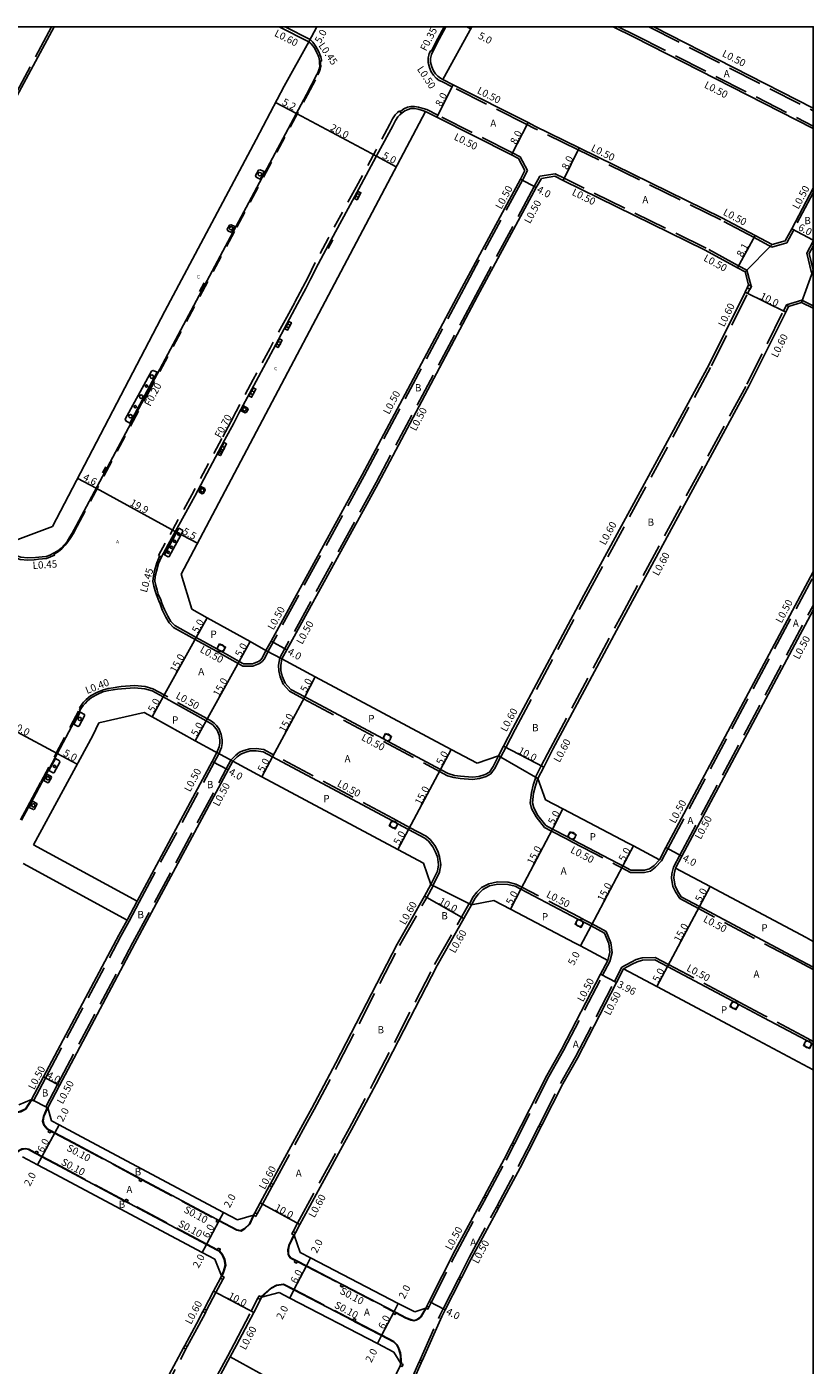
# Model space of a CAD drawing. Units: metres. Extents: x -12000 to -11200, y -114601 to -114000.
# Drawn here: x -11373 to -11200, y -114295 to -114000 of the extents above; entities that cross this region are included whole.
import ezdxf

# ---------------------------------------------------------------- set-up
doc = ezdxf.new("R2010")
doc.units = ezdxf.units.M
doc.header["$LTSCALE"] = 2.5
doc.linetypes.add('22320', pattern=[2.5, 1.5, -1])
doc.linetypes.add('22330', pattern=[4, 3, -1])
doc.layers.get('0').update_dxf_attribs({"color": 150})
for name, color, linetype in [('2101000', 7, 'Continuous'), ('2102000', 4, 'Continuous'), ('2213000', 3, 'Continuous'), ('2232000', 120, '22320'), ('2233000', 120, '22330'), ('2233300', 150, '22330'), ('2235000', 4, 'Continuous'), ('2236000', 3, 'Continuous'), ('2236100', 7, 'Continuous'), ('2238000', 3, 'Continuous'), ('2239000', 3, 'Continuous'), ('6165200', 100, 'Continuous'), ('9107000', 4, 'Continuous'), ('9201100', 215, 'Continuous'), ('9201500', 222, 'Continuous'), ('9202100', 82, 'Continuous'), ('9202200', 82, 'Continuous'), ('9203500', 155, 'Continuous'), ('999', 7, 'Continuous')]:
    doc.layers.add(name, color=color, linetype=linetype)
doc.styles.add('Dm_Anotation', font='txt.shx', dxfattribs={"bigfont": 'pscdm.shx'})

# ---------------------------------------------------------------- blocks, each defined once
blk = doc.blocks.new('223900')
blk.add_lwpolyline([(-0.22, -0.37), (-0.44, -0.3), (-0.47, -0.27), (-0.48, -0.24), (-0.44, 0.01), (-0.48, 0.23), (-0.47, 0.27), (-0.45, 0.29), (-0.21, 0.38), (-0.04, 0.53), (0, 0.54), (0.03, 0.53), (0.22, 0.37), (0.44, 0.3), (0.47, 0.27), (0.48, 0.24), (0.44, -0.01), (0.48, -0.23), (0.47, -0.27), (0.45, -0.29), (0.21, -0.38), (0.04, -0.53), (0, -0.54), (-0.03, -0.53)], close=True)
blk = doc.blocks.new('223800')
at = {"color": 0, "linetype": 'Continuous'}
blk.add_circle((0, 0), 0.75, dxfattribs=at)

msp = doc.modelspace()

# ---------------------------------------------------------------- linework, layer by layer
at = {"layer": '2101000'}
for points in [[(-11367.43, -114000), (-11379.24, -114022.04), (-11391.23, -114044.61), (-11393.32, -114048.55), (-11394.42, -114050.63), (-11400.04, -114061.29), (-11411.18, -114082.46), (-11415.53, -114090.26), (-11417.81, -114094.36)], [(-11311.29, -114003.31), (-11317.83, -114000)], [(-11275.31, -114000), (-11281.67, -114011.66)], [(-11244.15, -114000), (-11239.5, -114002.28), (-11200, -114022.48)], [(-11235.18, -114000), (-11200, -114017.99)], [(-11367.78, -114110.26), (-11343.02, -114062.72), (-11322.88, -114024.87), (-11316.68, -114013.12), (-11311.29, -114003.31)], [(-11200, -114035.58), (-11204.75, -114044.56), (-11206.16, -114047.22), (-11209.04, -114048.06), (-11212.83, -114046.05), (-11220.16, -114042.17), (-11251.63, -114026.71), (-11261.41, -114021.9), (-11262.91, -114021.14), (-11279.42, -114012.8), (-11281.67, -114011.66)], [(-11285.5, -114018.69), (-11339.42, -114120.77)], [(-11263.58, -114031.72), (-11264.98, -114029.06), (-11266.52, -114028.28), (-11283.03, -114019.93), (-11285.5, -114018.69)], [(-11263.58, -114031.72), (-11264.6, -114033.6), (-11277.54, -114057.58), (-11299.48, -114098.86), (-11319.58, -114135.53), (-11320.71, -114137.59)], [(-11259.97, -114033.46), (-11261.08, -114035.5), (-11274.02, -114059.47), (-11295.96, -114100.76), (-11316.08, -114137.45), (-11317.19, -114139.48)], [(-11214.25, -114056.97), (-11215.03, -114054.08), (-11216.7, -114053.17), (-11223.84, -114049.28), (-11255.15, -114033.89), (-11257.01, -114032.98), (-11259.97, -114033.46)], [(-11200, -114048.41), (-11200.86, -114050.04), (-11200, -114053.69)], [(-11269.42, -114160.83), (-11268.34, -114158.74), (-11266.28, -114154.76), (-11250.59, -114125.42), (-11222.98, -114074.54), (-11215, -114058.53), (-11214.54, -114057.61)], [(-11214.54, -114057.61), (-11214.25, -114056.97)], [(-11200, -114062.1), (-11202.57, -114060.84), (-11205.43, -114061.74)], [(-11260.75, -114165.84), (-11259.46, -114163.33), (-11257.43, -114159.42), (-11241.79, -114130.17), (-11214.1, -114079.16), (-11206.05, -114062.99), (-11205.43, -114061.74)], [(-11416.46, -114097.04), (-11412.96, -114098.44), (-11404.25, -114101.95), (-11386.79, -114109), (-11376.07, -114113.34), (-11367.78, -114110.26)], [(-11337.09, -114128.5), (-11339.42, -114120.77)], [(-11233.9, -114183.79), (-11232.48, -114181.12), (-11200, -114120.23)], [(-11337.09, -114128.5), (-11333.69, -114130.38), (-11324.19, -114135.66), (-11320.71, -114137.59)], [(-11230.37, -114185.66), (-11228.95, -114183), (-11200, -114128.73)], [(-11317.19, -114139.48), (-11309.83, -114143.42), (-11279.85, -114159.45), (-11274.13, -114162.51)], [(-11357.57, -114153.57), (-11347.56, -114151.27)], [(-11347.56, -114151.27), (-11345.82, -114152.24), (-11336.32, -114157.52), (-11331.99, -114159.92), (-11331.54, -114160.16)], [(-11372, -114180.47), (-11358.94, -114156.41), (-11357.57, -114153.57)], [(-11349.12, -114192.94), (-11332.57, -114162.09), (-11331.54, -114160.16)], [(-11274.13, -114162.51), (-11269.42, -114160.83)], [(-11368.86, -114238.54), (-11366.23, -114233.59), (-11349.61, -114202.3), (-11329.05, -114163.98), (-11328.01, -114162.05)], [(-11328.01, -114162.05), (-11321.62, -114165.47), (-11291.64, -114181.5), (-11285.94, -114184.54)], [(-11260.75, -114165.84), (-11259.09, -114170.55)], [(-11259.09, -114170.55), (-11255.21, -114172.58), (-11240.83, -114180.11), (-11239.63, -114180.75), (-11233.9, -114183.79)], [(-11284.33, -114189.28), (-11285.94, -114184.54)], [(-11230.37, -114185.66), (-11222.75, -114189.71), (-11201.53, -114200.98), (-11200, -114201.8)], [(-11323.47, -114262.2), (-11323.19, -114261.67), (-11321.99, -114259.47), (-11319.93, -114255.69), (-11319.64, -114255.16), (-11312.15, -114241.41), (-11310.63, -114238.64), (-11305.3, -114228.6), (-11291.77, -114202.39), (-11285.77, -114191.81), (-11284.33, -114189.28)], [(-11270.47, -114192.81), (-11275.38, -114193.77)], [(-11270.47, -114192.81), (-11266.8, -114194.73), (-11252.49, -114202.22), (-11251.36, -114202.82), (-11245.32, -114206.03)], [(-11314.51, -114266.64), (-11314.22, -114266.12), (-11313.21, -114264.26), (-11303.37, -114246.2), (-11301.83, -114243.38), (-11296.44, -114233.24), (-11282.98, -114207.15), (-11277.07, -114196.75), (-11275.38, -114193.77)], [(-11372.43, -114236.73), (-11369.76, -114231.71), (-11353.14, -114200.42), (-11351.35, -114197.09)], [(-11288.18, -114298.61), (-11286.47, -114294.78), (-11286.26, -114294.32), (-11281.9, -114284.57), (-11281.16, -114283.09), (-11277.84, -114276.51), (-11277.61, -114276.07), (-11275.47, -114271.82), (-11269.46, -114260.67), (-11269.23, -114260.23), (-11264.66, -114251.75), (-11262.73, -114248.05), (-11262.72, -114248.03), (-11260.07, -114242.79), (-11259.84, -114242.35), (-11255.25, -114233.26), (-11252.02, -114227.55), (-11243.38, -114210.88), (-11241.83, -114207.89)], [(-11285.45, -114282.72), (-11285.23, -114282.28), (-11284.73, -114281.29), (-11279.01, -114269.97), (-11272.68, -114258.22), (-11272.45, -114257.78), (-11268.19, -114249.88), (-11266.54, -114246.71), (-11266.31, -114246.27), (-11258.78, -114231.37), (-11255.54, -114225.64), (-11246.89, -114209.05), (-11245.32, -114206.03)], [(-11241.83, -114207.89), (-11234.48, -114211.79), (-11213.27, -114223.06), (-11200, -114230.12)], [(-11375.21, -114237.85), (-11372.43, -114236.73)], [(-11367.99, -114241.41), (-11368.86, -114238.54)], [(-11367.99, -114241.41), (-11366.36, -114242.28), (-11362.34, -114244.43), (-11347.1, -114252.58), (-11330.07, -114261.61), (-11327.02, -114263.22)], [(-11374.4, -114249.32), (-11371.08, -114251.1), (-11367.05, -114253.25), (-11351.79, -114261.41), (-11334.76, -114270.44), (-11332.01, -114271.9)], [(-11327.02, -114263.22), (-11323.47, -114262.2)], [(-11313.19, -114270.42), (-11314.51, -114266.64)], [(-11313.19, -114270.42), (-11310.86, -114271.63), (-11291.52, -114281.7), (-11287.91, -114283.58)], [(-11330.5, -114275.6), (-11332.01, -114271.9)], [(-11373.28, -114351.31), (-11370.47, -114350.6), (-11369.3, -114348.44), (-11368.59, -114347.13), (-11368.3, -114346.6), (-11367.03, -114344.25), (-11351.45, -114314.91), (-11351.17, -114314.38), (-11349.57, -114311.36), (-11338.89, -114291.48), (-11338.61, -114290.95), (-11336.06, -114286.21), (-11334.61, -114283.45), (-11334.34, -114282.92), (-11332.29, -114279.02), (-11330.78, -114276.14), (-11330.5, -114275.6)], [(-11321.68, -114280.31), (-11317.81, -114279.29)], [(-11317.81, -114279.29), (-11315.47, -114280.5), (-11296.11, -114290.53), (-11292.54, -114292.44)], [(-11328.62, -114293.5), (-11327.23, -114290.9), (-11323.43, -114283.66), (-11321.95, -114280.84), (-11321.68, -114280.31)], [(-11285.45, -114282.72), (-11287.91, -114283.58)], [(-11292.54, -114292.44), (-11290.94, -114294.97)], [(-11296.61, -114311.12), (-11296.35, -114310.56), (-11295.61, -114308.32), (-11295.45, -114307.84), (-11292.74, -114299.67), (-11291.92, -114297.16), (-11291.14, -114295.43), (-11290.94, -114294.97)]]:
    msp.add_lwpolyline(points, dxfattribs=at)
at = {"layer": '2102000'}
for points in [[(-11349.12, -114192.94), (-11372, -114180.47)], [(-11351.35, -114197.09), (-11374.25, -114184.61)], [(-11328.62, -114293.5), (-11296.61, -114311.12)]]:
    msp.add_lwpolyline(points, dxfattribs=at)
at = {"layer": '2213000'}
for points in [[(-11281.67, -114011.66), (-11282.23, -114011.35), (-11282.77, -114010.91), (-11283.35, -114010.38), (-11283.78, -114009.69), (-11284.16, -114008.84), (-11284.4, -114007.83), (-11284.4, -114006.98), (-11284.23, -114006.12), (-11283.76, -114005.13), (-11282.52, -114002.73), (-11281.06, -114000)], [(-11371.58, -114117.07), (-11370.07, -114116.97), (-11369.17, -114116.86), (-11368.41, -114116.58), (-11367.57, -114116.17), (-11366.62, -114115.62), (-11365.87, -114115.03), (-11365.15, -114114.26), (-11364.59, -114113.55), (-11363.96, -114112.55), (-11363.45, -114111.76), (-11362.59, -114110.11), (-11311.74, -114014.91), (-11309.46, -114010.54), (-11309.18, -114009.94), (-11308.97, -114009.29), (-11308.86, -114008.72), (-11308.88, -114008.02), (-11308.92, -114007.45), (-11309.07, -114006.74), (-11309.23, -114006.31), (-11309.48, -114005.72), (-11309.78, -114005.11), (-11310.09, -114004.6), (-11310.39, -114004.17), (-11310.76, -114003.75), (-11311.29, -114003.31)], [(-11285.5, -114018.69), (-11286.2, -114018.44), (-11287.16, -114018.2), (-11287.96, -114018.05), (-11288.78, -114018.07), (-11289.34, -114018.22), (-11290.07, -114018.55), (-11290.69, -114018.99), (-11291.21, -114019.41), (-11291.63, -114019.89), (-11292.14, -114020.69), (-11292.76, -114021.86), (-11295.87, -114027.64), (-11300.21, -114035.76), (-11306.37, -114047.04), (-11309.23, -114052.37), (-11310.87, -114055.71), (-11311.94, -114057.78), (-11313.75, -114061.15), (-11315.51, -114064.45), (-11319.15, -114071.22), (-11322.88, -114078.2), (-11326.67, -114085.23), (-11327.81, -114087.49), (-11329.83, -114091.18), (-11336.41, -114103.58), (-11342.29, -114114.25), (-11343.8, -114117.07), (-11344.4, -114118.43), (-11344.88, -114120.12), (-11345.13, -114121.2), (-11345.25, -114122.34), (-11345.04, -114123.3), (-11344.75, -114124.33), (-11344.49, -114125.18), (-11343.94, -114126.47), (-11343.66, -114127.16), (-11343.36, -114127.88)], [(-11371.58, -114117.07), (-11373.28, -114117.2), (-11374.8, -114117.04), (-11376.11, -114116.56), (-11387.92, -114111.78), (-11400.9, -114106.54), (-11402.11, -114106.05), (-11405.37, -114104.73), (-11414.08, -114101.23), (-11417.54, -114099.84), (-11418.27, -114098.9), (-11418.65, -114098.25), (-11418.79, -114097.65), (-11418.74, -114096.91), (-11418.54, -114096.1), (-11417.81, -114094.36)], [(-11343.36, -114127.88), (-11343.07, -114128.61), (-11342.4, -114130.06), (-11341.7, -114131.2), (-11340.83, -114132.14), (-11336.12, -114134.75), (-11331.57, -114137.28), (-11330.26, -114138.01), (-11326.61, -114140.03), (-11325.66, -114140.56), (-11323.69, -114140.56), (-11322.4, -114140.07), (-11321.86, -114139.68), (-11321.47, -114139.19), (-11320.71, -114137.59)], [(-11317.19, -114139.48), (-11317.45, -114140.9), (-11317.41, -114142.06), (-11317.11, -114143.3), (-11316.46, -114144.8), (-11315.22, -114146.21), (-11312.18, -114147.83), (-11294.94, -114157.05), (-11293.62, -114157.76), (-11282.21, -114163.86), (-11280.49, -114164.78), (-11279.14, -114165.19), (-11277.8, -114165.38), (-11275.19, -114165.57), (-11273.74, -114165.4), (-11272.37, -114164.97), (-11271.43, -114164.45), (-11270.57, -114163.25), (-11269.42, -114160.83)], [(-11374.61, -114175.07), (-11373.16, -114172.36), (-11372.02, -114170.2), (-11370.16, -114166.77), (-11366.7, -114160.28), (-11363.61, -114154.47), (-11361.53, -114150.49), (-11361.02, -114149.78), (-11360.63, -114149.31), (-11360.12, -114148.74), (-11359.17, -114147.98), (-11357.81, -114147.23), (-11356.68, -114146.78), (-11355.4, -114146.43), (-11354.39, -114146.28), (-11353.48, -114146.17)], [(-11353.48, -114146.17), (-11352.58, -114146.07), (-11349.73, -114145.84), (-11347.45, -114146.05), (-11345.83, -114146.52), (-11343.4, -114147.87), (-11333.89, -114153.15), (-11332.99, -114153.65), (-11332.46, -114154.02), (-11332.04, -114154.47), (-11331.47, -114155.2), (-11331.07, -114156.3), (-11330.9, -114157.41), (-11330.87, -114158.07), (-11331.02, -114158.88), (-11331.54, -114160.16)], [(-11284.33, -114189.28), (-11282.89, -114186.34), (-11282.64, -114184.89), (-11282.9, -114183.17), (-11283.29, -114182.14), (-11283.91, -114180.95), (-11284.89, -114179.66), (-11285.64, -114179.04), (-11289.28, -114177.09), (-11291.6, -114175.85), (-11292.92, -114175.14), (-11319.26, -114161.06), (-11321.31, -114159.96), (-11322.89, -114159.76), (-11324.21, -114159.79), (-11325.41, -114160.14), (-11326.27, -114160.52), (-11327.04, -114161.09), (-11328.01, -114162.05)], [(-11260.75, -114165.84), (-11261.27, -114167.45), (-11261.68, -114169.08), (-11261.91, -114171.22), (-11261.65, -114172.33), (-11260.73, -114174.03), (-11258.97, -114176.26), (-11257.53, -114177.01), (-11254.19, -114178.76), (-11252.86, -114179.46), (-11243.16, -114184.53), (-11241.98, -114185.16), (-11240.22, -114186.1), (-11237.25, -114186.09), (-11236.13, -114185.83), (-11235.1, -114185.06), (-11233.9, -114183.79)], [(-11200, -114207.46), (-11203.88, -114205.4), (-11225.1, -114194.13), (-11229.1, -114192), (-11229.95, -114190.65), (-11230.47, -114189.54), (-11230.73, -114187.83), (-11230.68, -114187), (-11230.37, -114185.66)], [(-11245.32, -114206.03), (-11244.86, -114204.22), (-11245.1, -114202.28), (-11246.03, -114199.99), (-11249.01, -114198.41), (-11250.16, -114197.8), (-11250.61, -114197.56), (-11251.94, -114196.87), (-11264.48, -114190.3), (-11265.78, -114189.62), (-11267.36, -114189.25), (-11269.58, -114189.2), (-11271.41, -114189.57), (-11272.86, -114190.35), (-11273.81, -114191.31), (-11274.57, -114192.27), (-11275.38, -114193.77)], [(-11200, -114224.45), (-11200.24, -114224.33), (-11201.56, -114223.62), (-11210.92, -114218.64), (-11216.43, -114215.72), (-11217.75, -114215.01), (-11232.13, -114207.37), (-11234.96, -114205.87), (-11237.65, -114205.93), (-11238.84, -114206.31), (-11239.95, -114206.83), (-11241.83, -114207.89)], [(-11372.43, -114236.73), (-11373.79, -114238.76), (-11374.86, -114239.3), (-11376.2, -114239.59), (-11381.44, -114236.61), (-11391.68, -114230.81), (-11394.77, -114229.06), (-11395.74, -114228.51), (-11397.23, -114227.3)], [(-11368.86, -114238.54), (-11369.73, -114240.46), (-11369.89, -114241.51), (-11369.66, -114242.28), (-11368.94, -114243.17), (-11368.52, -114243.39), (-11368.08, -114243.63), (-11367.31, -114244.04), (-11363.28, -114246.2), (-11348.48, -114254.11), (-11348.04, -114254.35), (-11331.45, -114263.14), (-11331.01, -114263.38), (-11327.14, -114265.43), (-11326.24, -114265.6), (-11325.44, -114265.14), (-11324.37, -114264.15), (-11323.47, -114262.2)], [(-11330.5, -114275.6), (-11330.09, -114274.6), (-11329.7, -114273.22), (-11329.91, -114272.01), (-11330.38, -114270.95), (-11331.03, -114270.16), (-11331.47, -114269.92), (-11333.82, -114268.68), (-11350.85, -114259.64), (-11351.38, -114259.36), (-11351.82, -114259.13), (-11366.11, -114251.49), (-11370.13, -114249.34), (-11371.21, -114248.76), (-11371.65, -114248.53), (-11371.76, -114248.46), (-11373.09, -114247.72), (-11373.79, -114247.58), (-11374.54, -114247.69), (-11375.07, -114247.92), (-11375.55, -114248.28), (-11375.96, -114248.62), (-11377.18, -114250.44)], [(-11314.51, -114266.64), (-11315.58, -114268.93), (-11315.77, -114269.84), (-11315.75, -114270.79), (-11315.5, -114271.27), (-11315.21, -114271.62), (-11314.22, -114272.13), (-11313.78, -114272.37), (-11311.78, -114273.4), (-11304.05, -114277.43), (-11303.61, -114277.66), (-11292.44, -114283.47), (-11292, -114283.71), (-11289.79, -114284.85), (-11288.76, -114285.27), (-11288.12, -114285.43), (-11287.6, -114285.29), (-11287.05, -114285.04), (-11286.59, -114284.56), (-11285.45, -114282.72)], [(-11321.68, -114280.31), (-11319.46, -114278.34), (-11318.36, -114277.77), (-11316.88, -114277.51), (-11314.55, -114278.72), (-11301.57, -114285.48), (-11301.13, -114285.72), (-11295.21, -114288.8), (-11292.56, -114290.18), (-11291.88, -114290.91), (-11291.49, -114291.64), (-11291.16, -114292.62), (-11291.04, -114293.29), (-11290.94, -114294.97)]]:
    msp.add_lwpolyline(points, dxfattribs=at)
at = {"layer": '2232000'}
for points in [[(-11283.92, -114005.47), (-11284.21, -114005.33), (-11284.06, -114005), (-11282.81, -114002.58), (-11281.44, -114000)], [(-11367.53, -114116.15), (-11367.42, -114116.34), (-11366.5, -114115.81), (-11365.72, -114115.2), (-11364.99, -114114.4), (-11364.42, -114113.68), (-11363.77, -114112.67), (-11363.26, -114111.87), (-11362.39, -114110.21), (-11347.09, -114081.55), (-11327.13, -114044.2), (-11311.54, -114015.01), (-11309.26, -114010.64), (-11308.97, -114010.02), (-11308.76, -114009.34), (-11308.64, -114008.74), (-11308.66, -114008.01), (-11308.69, -114007.58), (-11308.91, -114007.59)], [(-11290.84, -114019.11), (-11291.25, -114018.52), (-11291.71, -114018.88), (-11292.2, -114019.45), (-11292.77, -114020.33), (-11293.39, -114021.52), (-11296.5, -114027.3), (-11300.85, -114035.42), (-11307, -114046.7), (-11309.87, -114052.04), (-11311.51, -114055.38), (-11312.58, -114057.44), (-11314.38, -114060.81), (-11316.15, -114064.11), (-11319.78, -114070.88), (-11323.52, -114077.86), (-11327.3, -114084.9), (-11328.45, -114087.16), (-11330.46, -114090.84), (-11337.05, -114103.24), (-11342.93, -114113.91), (-11344.4, -114116.66), (-11343.76, -114117)], [(-11374.84, -114174.95), (-11373.39, -114172.24), (-11372.25, -114170.08), (-11370.39, -114166.65), (-11366.93, -114160.16), (-11363.84, -114154.34), (-11361.86, -114150.7), (-11361.7, -114150.38), (-11361.53, -114150.49)]]:
    msp.add_lwpolyline(points, dxfattribs=at)
at = {"layer": '2233000'}
for points in [[(-11368, -114000), (-11379.68, -114021.8), (-11391.67, -114044.38)], [(-11311, -114002.79), (-11316.5, -114000)], [(-11243.02, -114000), (-11239.28, -114001.83), (-11200, -114021.92)], [(-11236.27, -114000), (-11200, -114018.55)], [(-11308.69, -114007.58), (-11308.46, -114007.57), (-11308.47, -114007.38), (-11308.64, -114006.62), (-11308.81, -114006.15), (-11309.07, -114005.53), (-11309.39, -114004.89), (-11309.71, -114004.36), (-11310.02, -114003.9), (-11310.38, -114003.43), (-11310.77, -114003), (-11311, -114002.79)], [(-11281.91, -114012.1), (-11282.51, -114011.83), (-11283.16, -114011.31), (-11283.77, -114010.69), (-11284.24, -114009.93), (-11284.65, -114009), (-11284.92, -114007.89), (-11284.92, -114006.93), (-11284.72, -114005.92), (-11284.38, -114005.25), (-11284.21, -114005.33)], [(-11200, -114036.65), (-11204.31, -114044.79), (-11205.82, -114047.65), (-11209.1, -114048.6), (-11213.06, -114046.5), (-11220.39, -114042.62), (-11251.85, -114027.16), (-11261.63, -114022.35), (-11263.14, -114021.59), (-11279.64, -114013.24), (-11281.91, -114012.1)], [(-11285.26, -114018.25), (-11286.06, -114018), (-11287.07, -114017.74), (-11287.93, -114017.59), (-11288.78, -114017.61), (-11289.5, -114017.77), (-11290.31, -114018.13), (-11290.97, -114018.61), (-11291.11, -114018.72)], [(-11263.01, -114031.72), (-11264.61, -114028.69), (-11266.3, -114027.84), (-11282.8, -114019.49), (-11285.26, -114018.25)], [(-11263.01, -114031.72), (-11264.16, -114033.84), (-11277.1, -114057.81), (-11299.04, -114099.1), (-11319.15, -114135.77), (-11320.26, -114137.8)], [(-11260.3, -114033), (-11261.52, -114035.27), (-11274.46, -114059.23), (-11296.4, -114100.53), (-11316.52, -114137.21), (-11317.63, -114139.24)], [(-11213.66, -114057.24), (-11214.61, -114053.74), (-11216.47, -114052.73), (-11223.61, -114048.83), (-11254.93, -114033.44), (-11256.93, -114032.46), (-11260.3, -114033)], [(-11200, -114047.34), (-11201.39, -114049.97), (-11200.37, -114054.28), (-11200, -114054.46)], [(-11268.89, -114161.11), (-11267.8, -114159.01), (-11265.75, -114155.04), (-11250.06, -114125.71), (-11222.44, -114074.82), (-11214.46, -114058.79), (-11213.99, -114057.86)], [(-11200, -114061.54), (-11202.53, -114060.31), (-11205.91, -114061.37)], [(-11261.28, -114165.56), (-11259.99, -114163.06), (-11257.96, -114159.14), (-11242.32, -114129.88), (-11214.63, -114078.88), (-11206.58, -114062.72), (-11205.91, -114061.37)], [(-11205.43, -114061.74), (-11205.91, -114061.37)], [(-11371.88, -114117.59), (-11373.28, -114117.7), (-11374.92, -114117.53), (-11376.29, -114117.02), (-11388.11, -114112.25), (-11401.09, -114107), (-11402.29, -114106.51), (-11405.55, -114105.2), (-11414.27, -114101.69), (-11417.85, -114100.25), (-11418.69, -114099.19), (-11419.12, -114098.44), (-11419.29, -114097.69), (-11419.23, -114096.84), (-11419.02, -114095.94), (-11418.25, -114094.11)], [(-11371.88, -114117.59), (-11370.88, -114117.48), (-11369.12, -114117.3), (-11368.23, -114116.99), (-11367.36, -114116.57), (-11367.31, -114116.54), (-11367.42, -114116.34)], [(-11344.14, -114116.8), (-11344.19, -114116.88), (-11344.81, -114118.29), (-11345.3, -114120.01), (-11345.56, -114121.13), (-11345.68, -114122.43), (-11345.46, -114123.41), (-11345.16, -114124.45), (-11344.9, -114125.33), (-11344.34, -114126.64), (-11344.07, -114127.34), (-11343.67, -114128.44)], [(-11233.46, -114184.02), (-11232.04, -114181.35), (-11200, -114121.29)], [(-11343.67, -114128.44), (-11343.53, -114128.81), (-11342.84, -114130.29), (-11342.1, -114131.5), (-11341.15, -114132.53), (-11336.36, -114135.19), (-11331.81, -114137.72), (-11330.5, -114138.44), (-11326.86, -114140.47), (-11325.79, -114141.06), (-11323.6, -114141.06), (-11322.16, -114140.51), (-11321.52, -114140.05), (-11321.04, -114139.45), (-11320.26, -114137.8)], [(-11230.81, -114185.43), (-11229.39, -114182.77), (-11200, -114127.66)], [(-11317.63, -114139.24), (-11317.95, -114140.86), (-11317.91, -114142.13), (-11317.59, -114143.47), (-11316.89, -114145.07), (-11315.53, -114146.61), (-11312.42, -114148.27), (-11282.44, -114164.3), (-11280.68, -114165.25), (-11279.24, -114165.68), (-11277.85, -114165.88), (-11275.18, -114166.07), (-11273.63, -114165.89), (-11272.17, -114165.43), (-11271.09, -114164.84), (-11270.14, -114163.51), (-11268.98, -114161.06)], [(-11361.7, -114150.38), (-11361.86, -114150.28), (-11361.35, -114149.53), (-11360.94, -114149.04), (-11360.41, -114148.45), (-11359.4, -114147.64), (-11357.99, -114146.86), (-11356.81, -114146.39), (-11355.49, -114146.03), (-11354.45, -114145.83), (-11353.18, -114145.63)], [(-11331.1, -114160.4), (-11330.54, -114159.02), (-11330.37, -114158.11), (-11330.4, -114157.36), (-11330.58, -114156.17), (-11331.03, -114154.96), (-11331.66, -114154.14), (-11332.13, -114153.64), (-11332.72, -114153.22), (-11333.65, -114152.71), (-11343.16, -114147.43), (-11345.64, -114146.05), (-11347.36, -114145.56), (-11349.73, -114145.34), (-11352.63, -114145.57), (-11353.18, -114145.63)], [(-11371.99, -114236.96), (-11369.32, -114231.95), (-11352.7, -114200.66), (-11350.91, -114197.32), (-11348.68, -114193.17), (-11332.13, -114162.33), (-11331.1, -114160.4)], [(-11283.89, -114189.52), (-11282.41, -114186.5), (-11282.13, -114184.89), (-11282.41, -114183.05), (-11282.83, -114181.93), (-11283.49, -114180.68), (-11284.52, -114179.31), (-11285.36, -114178.62), (-11289.05, -114176.65), (-11291.36, -114175.41), (-11292.69, -114174.7), (-11319.02, -114160.62), (-11321.16, -114159.48), (-11322.87, -114159.26), (-11324.29, -114159.3), (-11325.58, -114159.67), (-11326.52, -114160.08), (-11327.37, -114160.71), (-11328.45, -114161.81)], [(-11268.89, -114161.11), (-11268.98, -114161.06), (-11269.42, -114160.83)], [(-11369.3, -114238.3), (-11366.67, -114233.35), (-11350.05, -114202.07), (-11329.49, -114163.74), (-11328.45, -114161.81)], [(-11261.2, -114165.6), (-11261.75, -114167.31), (-11262.17, -114168.99), (-11262.42, -114171.25), (-11262.12, -114172.51), (-11261.15, -114174.31), (-11259.29, -114176.65), (-11257.76, -114177.46), (-11254.42, -114179.2), (-11253.09, -114179.9), (-11243.4, -114184.97), (-11242.21, -114185.6), (-11240.34, -114186.6), (-11237.19, -114186.59), (-11235.92, -114186.3), (-11234.77, -114185.44), (-11233.46, -114184.02)], [(-11260.75, -114165.84), (-11261.2, -114165.6), (-11261.28, -114165.56)], [(-11200, -114208.03), (-11204.11, -114205.84), (-11225.33, -114194.57), (-11229.46, -114192.38), (-11230.39, -114190.89), (-11230.95, -114189.69), (-11231.23, -114187.85), (-11231.18, -114186.93), (-11230.81, -114185.43)], [(-11319.11, -114255.45), (-11311.62, -114241.7), (-11310.11, -114238.92), (-11304.77, -114228.88), (-11291.25, -114202.68), (-11285.25, -114192.11), (-11283.81, -114189.57)], [(-11284.33, -114189.28), (-11283.89, -114189.52), (-11283.81, -114189.57)], [(-11244.87, -114206.26), (-11244.35, -114204.26), (-11244.61, -114202.15), (-11245.64, -114199.63), (-11248.78, -114197.97), (-11249.93, -114197.36), (-11250.38, -114197.12), (-11251.71, -114196.42), (-11264.25, -114189.86), (-11265.61, -114189.15), (-11267.3, -114188.75), (-11269.63, -114188.7), (-11271.58, -114189.1), (-11273.17, -114189.94), (-11274.19, -114190.98), (-11274.99, -114191.99), (-11275.82, -114193.52)], [(-11351.35, -114197.09), (-11349.12, -114192.94)], [(-11314.75, -114265.83), (-11313.74, -114263.97), (-11303.89, -114245.91), (-11302.36, -114243.09), (-11296.97, -114232.97), (-11283.51, -114206.87), (-11277.59, -114196.45), (-11275.9, -114193.47)], [(-11275.38, -114193.77), (-11275.82, -114193.52), (-11275.9, -114193.47)], [(-11200, -114223.89), (-11200, -114223.88), (-11201.33, -114223.18), (-11210.68, -114218.2), (-11216.19, -114215.27), (-11217.52, -114214.57), (-11231.9, -114206.93), (-11234.84, -114205.37), (-11237.73, -114205.43), (-11239.03, -114205.84), (-11240.18, -114206.38), (-11242.2, -114207.53)], [(-11265.87, -114246.5), (-11258.33, -114231.61), (-11255.1, -114225.88), (-11246.45, -114209.29), (-11244.87, -114206.26)], [(-11260.29, -114242.12), (-11255.69, -114233.02), (-11252.46, -114227.31), (-11243.82, -114210.65), (-11242.2, -114207.53)], [(-11372.43, -114236.73), (-11372.34, -114236.77), (-11371.99, -114236.96)], [(-11368.86, -114238.54), (-11368.95, -114238.49), (-11369.3, -114238.3)], [(-11269.67, -114260), (-11265.1, -114251.51), (-11263.17, -114247.82), (-11263.16, -114247.8), (-11260.52, -114242.57)], [(-11272.01, -114258.02), (-11267.75, -114250.11), (-11266.1, -114246.94)], [(-11322.66, -114261.95), (-11321.47, -114259.76), (-11319.4, -114255.97)], [(-11284.78, -114282.51), (-11284.28, -114281.51), (-11278.57, -114270.2), (-11272.24, -114258.46)], [(-11278.06, -114275.84), (-11275.91, -114271.59), (-11269.9, -114260.44)], [(-11333.8, -114283.2), (-11331.76, -114279.29), (-11330.25, -114276.41)], [(-11286.72, -114294.12), (-11282.36, -114284.35), (-11281.6, -114282.87), (-11278.28, -114276.29)], [(-11343.6, -114320.18), (-11341.28, -114315.79), (-11331.87, -114298.27), (-11329.15, -114293.22), (-11327.76, -114290.62), (-11323.96, -114283.38), (-11322.49, -114280.56)], [(-11338.08, -114291.23), (-11335.53, -114286.49), (-11334.08, -114283.73)], [(-11350.64, -114314.66), (-11349.04, -114311.65), (-11338.36, -114291.76)], [(-11331.34, -114298.55), (-11328.62, -114293.5)], [(-11292.68, -114310.6), (-11289.42, -114300.77), (-11288.65, -114298.43), (-11286.93, -114294.58)]]:
    msp.add_lwpolyline(points, dxfattribs=at)
at = {"layer": '2233300'}
for points in [[(-11372.34, -114236.77), (-11373.72, -114238.83), (-11374.82, -114239.4), (-11376.22, -114239.69), (-11381.49, -114236.7), (-11391.73, -114230.89), (-11394.82, -114229.15), (-11395.8, -114228.59)], [(-11368.95, -114238.49), (-11369.82, -114240.43), (-11369.99, -114241.51), (-11369.75, -114242.33), (-11369, -114243.25), (-11368.57, -114243.48)], [(-11368.13, -114243.72), (-11367.35, -114244.13), (-11363.33, -114246.28), (-11348.52, -114254.2)], [(-11371.6, -114248.44), (-11371.72, -114248.38), (-11373.05, -114247.63), (-11373.79, -114247.48), (-11374.57, -114247.59), (-11375.12, -114247.84), (-11375.61, -114248.2), (-11376.04, -114248.55), (-11377.27, -114250.4)], [(-11351.77, -114259.04), (-11366.06, -114251.4), (-11370.09, -114249.25), (-11371.16, -114248.67)], [(-11348.08, -114254.43), (-11348.08, -114254.43), (-11331.5, -114263.23)], [(-11331.43, -114269.83), (-11333.77, -114268.59), (-11350.81, -114259.55), (-11351.33, -114259.28)], [(-11331.06, -114263.46), (-11327.17, -114265.53), (-11326.22, -114265.71), (-11325.38, -114265.23), (-11324.29, -114264.21), (-11323.38, -114262.24)], [(-11314.6, -114266.59), (-11315.67, -114268.9), (-11315.87, -114269.83), (-11315.85, -114270.82), (-11315.59, -114271.33), (-11315.27, -114271.7), (-11314.27, -114272.22)], [(-11330.41, -114275.65), (-11330, -114274.63), (-11329.6, -114273.23), (-11329.81, -114271.98), (-11330.29, -114270.89), (-11330.97, -114270.08), (-11330.98, -114270.07)], [(-11313.83, -114272.45), (-11311.83, -114273.49), (-11304.1, -114277.52)], [(-11321.77, -114280.26), (-11319.52, -114278.26), (-11318.39, -114277.68), (-11316.87, -114277.41), (-11314.5, -114278.63), (-11301.52, -114285.4)], [(-11303.65, -114277.75), (-11292.49, -114283.56)], [(-11292.05, -114283.79), (-11289.83, -114284.95), (-11288.79, -114285.36), (-11288.12, -114285.53), (-11287.56, -114285.38), (-11286.99, -114285.12), (-11286.51, -114284.62), (-11285.36, -114282.77)], [(-11301.08, -114285.63), (-11295.17, -114288.71), (-11292.5, -114290.1), (-11291.8, -114290.85), (-11291.4, -114291.6), (-11291.07, -114292.59), (-11290.94, -114293.27), (-11290.83, -114295.02)]]:
    msp.add_lwpolyline(points, dxfattribs=at)
at = {"layer": '2235000'}
for points in [[(-11214.25, -114056.97), (-11213.66, -114057.24), (-11213.61, -114057.26), (-11213.9, -114057.9), (-11213.99, -114057.86), (-11214.54, -114057.61)], [(-11368.52, -114243.39), (-11368.08, -114243.63), (-11368.13, -114243.72), (-11368.32, -114244.07), (-11368.76, -114243.83), (-11368.57, -114243.48)], [(-11260.29, -114242.12), (-11259.84, -114242.35), (-11260.07, -114242.79), (-11260.52, -114242.57)], [(-11266.31, -114246.27), (-11265.87, -114246.5), (-11266.1, -114246.94), (-11266.54, -114246.71)], [(-11371.41, -114248.09), (-11370.97, -114248.32), (-11371.16, -114248.67), (-11371.21, -114248.76), (-11371.65, -114248.53), (-11371.6, -114248.44)], [(-11348.48, -114254.11), (-11348.04, -114254.35), (-11348.08, -114254.43), (-11348.27, -114254.79), (-11348.71, -114254.55), (-11348.52, -114254.2)], [(-11319.4, -114255.97), (-11319.93, -114255.69), (-11319.64, -114255.16), (-11319.11, -114255.45)], [(-11351.58, -114258.69), (-11351.23, -114258.88), (-11351.14, -114258.92), (-11351.33, -114259.28), (-11351.38, -114259.36), (-11351.82, -114259.13), (-11351.77, -114259.04)], [(-11272.45, -114257.78), (-11272.01, -114258.02), (-11272.24, -114258.46), (-11272.68, -114258.22)], [(-11269.67, -114260), (-11269.23, -114260.23), (-11269.46, -114260.67), (-11269.9, -114260.44)], [(-11331.45, -114263.14), (-11331.01, -114263.38), (-11331.06, -114263.46), (-11331.24, -114263.82), (-11331.69, -114263.58), (-11331.5, -114263.23)], [(-11322.94, -114262.48), (-11323.38, -114262.24), (-11323.47, -114262.2), (-11323.19, -114261.67), (-11322.66, -114261.95)], [(-11314.51, -114266.64), (-11314.6, -114266.59), (-11315.04, -114266.36), (-11314.75, -114265.83), (-11314.22, -114266.12)], [(-11331.24, -114269.48), (-11330.88, -114269.67), (-11330.8, -114269.71), (-11330.98, -114270.07), (-11331.03, -114270.16), (-11331.47, -114269.92), (-11331.43, -114269.83)], [(-11314.22, -114272.13), (-11313.78, -114272.37), (-11313.83, -114272.45), (-11314.01, -114272.81), (-11314.45, -114272.58), (-11314.27, -114272.22)], [(-11330.25, -114276.41), (-11330.78, -114276.14), (-11330.5, -114275.6), (-11330.41, -114275.65), (-11329.97, -114275.88)], [(-11278.06, -114275.84), (-11277.61, -114276.07), (-11277.84, -114276.51), (-11278.28, -114276.29)], [(-11304.05, -114277.43), (-11303.61, -114277.66), (-11303.65, -114277.75), (-11303.84, -114278.1), (-11304.28, -114277.87), (-11304.1, -114277.52)], [(-11321.95, -114280.84), (-11322.49, -114280.56), (-11322.21, -114280.03), (-11321.77, -114280.26), (-11321.68, -114280.31)], [(-11285.23, -114282.28), (-11284.78, -114282.51), (-11285.01, -114282.95), (-11285.36, -114282.77), (-11285.45, -114282.72)], [(-11334.08, -114283.73), (-11334.61, -114283.45), (-11334.34, -114282.92), (-11333.8, -114283.2)], [(-11301.34, -114285.04), (-11300.9, -114285.27), (-11301.08, -114285.63), (-11301.13, -114285.72), (-11301.57, -114285.48), (-11301.52, -114285.4)], [(-11292.44, -114283.47), (-11292, -114283.71), (-11292.05, -114283.79), (-11292.23, -114284.15), (-11292.67, -114283.92), (-11292.49, -114283.56)], [(-11338.36, -114291.76), (-11338.89, -114291.48), (-11338.61, -114290.95), (-11338.08, -114291.23)], [(-11286.72, -114294.12), (-11286.26, -114294.32), (-11286.47, -114294.78), (-11286.93, -114294.58)], [(-11290.94, -114294.97), (-11290.83, -114295.02), (-11290.48, -114295.18), (-11290.68, -114295.63), (-11291.14, -114295.43)]]:
    msp.add_lwpolyline(points, close=True, dxfattribs=at)
at = {"layer": '2236000'}
for points in [[(-11321.98, -114033.6), (-11322.85, -114033.15), (-11322.99, -114032.8), (-11322.33, -114031.61), (-11321.99, -114031.54), (-11321.11, -114031.96)], [(-11301.19, -114037.86), (-11300.63, -114038.17), (-11299.78, -114036.61), (-11300.35, -114036.32)], [(-11328.29, -114045.41), (-11329.12, -114044.99), (-11329.25, -114044.64), (-11328.75, -114043.76), (-11328.42, -114043.69), (-11327.58, -114044.08)], [(-11316.52, -114066.65), (-11315.96, -114066.94), (-11315.09, -114065.32), (-11315.65, -114065.02)], [(-11318.59, -114070.5), (-11318.03, -114070.8), (-11317.16, -114069.17), (-11317.72, -114068.87)], [(-11324.46, -114081.45), (-11323.9, -114081.75), (-11322.94, -114079.96), (-11323.5, -114079.66)], [(-11326.22, -114084.71), (-11325.66, -114083.67), (-11324.76, -114084.13), (-11324.67, -114084.44), (-11325.02, -114085.07), (-11325.32, -114085.17)], [(-11335.54, -114102.62), (-11334.81, -114103.02), (-11334.47, -114102.92), (-11334.11, -114102.24), (-11334.21, -114101.9), (-11334.94, -114101.5)], [(-11330.94, -114136.14), (-11329.63, -114136.87), (-11330.26, -114138.01), (-11331.57, -114137.28)], [(-11363.12, -114153.88), (-11362.2, -114154.37), (-11361.89, -114154.23), (-11360.72, -114152.07), (-11360.78, -114151.74), (-11361.7, -114151.25)], [(-11294.33, -114155.91), (-11293.01, -114156.61), (-11293.62, -114157.76), (-11294.94, -114157.05)], [(-11367.16, -114161.46), (-11368.58, -114164.12), (-11367.65, -114164.64), (-11367.43, -114164.55), (-11366.2, -114162.23), (-11366.24, -114161.99)], [(-11368.99, -114164.89), (-11369.73, -114166.28), (-11368.83, -114166.79), (-11368.61, -114166.7), (-11368.06, -114165.65), (-11368.09, -114165.41)], [(-11372.19, -114170.85), (-11372.92, -114172.23), (-11372.03, -114172.74), (-11371.81, -114172.65), (-11371.25, -114171.6), (-11371.28, -114171.36)], [(-11292.92, -114175.14), (-11291.6, -114175.85), (-11292.21, -114176.99), (-11293.54, -114176.29)], [(-11253.58, -114177.61), (-11252.26, -114178.3), (-11252.86, -114179.46), (-11254.19, -114178.76)], [(-11251.94, -114196.87), (-11250.61, -114197.56), (-11251.21, -114198.71), (-11252.54, -114198.02)], [(-11217.75, -114215.01), (-11216.43, -114215.72), (-11217.04, -114216.86), (-11218.36, -114216.16)], [(-11201.56, -114223.62), (-11200.24, -114224.33), (-11200.85, -114225.47), (-11202.17, -114224.77)]]:
    msp.add_lwpolyline(points, close=True, dxfattribs=at)
at = {"layer": '2236100'}
for points in [[(-11350.73, -114087.43), (-11351.64, -114086.98), (-11351.78, -114086.59), (-11345.98, -114075.96), (-11345.59, -114075.81), (-11344.75, -114076.23)], [(-11331.31, -114094.35), (-11330.76, -114094.62), (-11329.4, -114092.05), (-11329.97, -114091.76)], [(-11339.92, -114110.62), (-11343.12, -114116.49), (-11342.32, -114116.94), (-11342.04, -114116.87), (-11339.04, -114111.35), (-11339.12, -114111.07)]]:
    msp.add_lwpolyline(points, close=True, dxfattribs=at)
at = {"layer": '6165200'}
for points in [[(-11307.03, -114048.95), (-11305.94, -114047.01)], [(-11334.36, -114056.5), (-11335.39, -114058.43)], [(-11356.04, -114097.09), (-11356.77, -114098.45)], [(-11341.27, -114113.13), (-11340.49, -114111.73)]]:
    msp.add_lwpolyline(points, dxfattribs=at)
at = {"layer": '9107000'}
for points in [[(-11281.67, -114011.66), (-11282.23, -114011.35), (-11282.77, -114010.91), (-11283.35, -114010.38), (-11283.78, -114009.69), (-11284.16, -114008.84), (-11284.4, -114007.83), (-11284.4, -114006.98), (-11284.23, -114006.12), (-11283.76, -114005.13), (-11282.52, -114002.73), (-11281.06, -114000)], [(-11371.58, -114117.07), (-11370.07, -114116.97), (-11369.17, -114116.86), (-11368.41, -114116.58), (-11367.57, -114116.17), (-11366.62, -114115.62), (-11365.87, -114115.03), (-11365.15, -114114.26), (-11364.59, -114113.55), (-11363.96, -114112.55), (-11363.45, -114111.76), (-11362.59, -114110.11), (-11311.74, -114014.91), (-11309.46, -114010.54), (-11309.18, -114009.94), (-11308.97, -114009.29), (-11308.86, -114008.72), (-11308.88, -114008.02), (-11308.92, -114007.45), (-11309.07, -114006.74), (-11309.23, -114006.31), (-11309.48, -114005.72), (-11309.78, -114005.11), (-11310.09, -114004.6), (-11310.39, -114004.17), (-11310.76, -114003.75), (-11311.29, -114003.31)], [(-11285.5, -114018.69), (-11286.2, -114018.44), (-11287.16, -114018.2), (-11287.96, -114018.05), (-11288.78, -114018.07), (-11289.34, -114018.22), (-11290.07, -114018.55), (-11290.69, -114018.99), (-11291.21, -114019.41), (-11291.63, -114019.89), (-11292.14, -114020.69), (-11292.76, -114021.86), (-11295.87, -114027.64), (-11300.21, -114035.76), (-11306.37, -114047.04), (-11309.23, -114052.37), (-11310.87, -114055.71), (-11311.94, -114057.78), (-11313.75, -114061.15), (-11315.51, -114064.45), (-11319.15, -114071.22), (-11322.88, -114078.2), (-11326.67, -114085.23), (-11327.81, -114087.49), (-11329.83, -114091.18), (-11336.41, -114103.58), (-11342.29, -114114.25), (-11343.8, -114117.07), (-11344.4, -114118.43), (-11344.88, -114120.12), (-11345.13, -114121.2), (-11345.25, -114122.34), (-11345.04, -114123.3), (-11344.75, -114124.33), (-11344.49, -114125.18), (-11343.94, -114126.47), (-11343.66, -114127.16), (-11343.36, -114127.88)], [(-11374.61, -114175.07), (-11373.16, -114172.36), (-11372.02, -114170.2), (-11370.16, -114166.77), (-11366.7, -114160.28), (-11363.61, -114154.47), (-11361.53, -114150.49), (-11361.02, -114149.78), (-11360.63, -114149.31), (-11360.12, -114148.74), (-11359.17, -114147.98), (-11357.81, -114147.23), (-11356.68, -114146.78), (-11355.4, -114146.43), (-11354.39, -114146.28), (-11353.48, -114146.17)]]:
    msp.add_lwpolyline(points, dxfattribs=at)
at = {"layer": '9201100'}
for points in [[(-11309.48, -114000), (-11311.29, -114003.31)], [(-11276.4, -114000), (-11275.66, -114000.39)], [(-11283.03, -114019.93), (-11279.42, -114012.8)], [(-11266.52, -114028.28), (-11262.91, -114021.14)], [(-11255.15, -114033.89), (-11251.63, -114026.71)], [(-11264.6, -114033.6), (-11261.08, -114035.5)], [(-11216.7, -114053.17), (-11212.83, -114046.05)], [(-11204.75, -114044.56), (-11200, -114047.07)], [(-11215, -114058.53), (-11206.05, -114062.99)], [(-11336.12, -114134.75), (-11333.69, -114130.38)], [(-11343.4, -114147.87), (-11336.12, -114134.75)], [(-11326.61, -114140.03), (-11324.19, -114135.66)], [(-11319.58, -114135.53), (-11316.08, -114137.45)], [(-11333.89, -114153.15), (-11326.61, -114140.03)], [(-11312.18, -114147.83), (-11309.83, -114143.42)], [(-11345.82, -114152.24), (-11343.4, -114147.87)], [(-11319.26, -114161.06), (-11312.18, -114147.83)], [(-11336.32, -114157.52), (-11333.89, -114153.15)], [(-11321.62, -114165.47), (-11319.26, -114161.06)], [(-11282.21, -114163.86), (-11279.85, -114159.45)], [(-11268.34, -114158.74), (-11259.46, -114163.33)], [(-11332.57, -114162.09), (-11329.05, -114163.98)], [(-11289.28, -114177.09), (-11282.21, -114163.86)], [(-11257.53, -114177.01), (-11255.21, -114172.58)], [(-11291.64, -114181.5), (-11289.28, -114177.09)], [(-11264.48, -114190.3), (-11257.53, -114177.01)], [(-11241.98, -114185.16), (-11239.63, -114180.75)], [(-11232.48, -114181.12), (-11228.95, -114183)], [(-11249.01, -114198.41), (-11241.98, -114185.16)], [(-11266.8, -114194.73), (-11264.48, -114190.3)], [(-11225.1, -114194.13), (-11222.75, -114189.71)], [(-11285.77, -114191.81), (-11277.07, -114196.75)], [(-11232.13, -114207.37), (-11225.1, -114194.13)], [(-11251.36, -114202.82), (-11249.01, -114198.41)], [(-11234.48, -114211.79), (-11232.13, -114207.37)], [(-11246.89, -114209.05), (-11243.38, -114210.88)], [(-11369.76, -114231.71), (-11366.23, -114233.59)], [(-11367.31, -114244.04), (-11366.36, -114242.28)], [(-11370.13, -114249.34), (-11367.31, -114244.04)], [(-11371.08, -114251.1), (-11370.13, -114249.34)], [(-11331.01, -114263.38), (-11330.07, -114261.61)], [(-11321.99, -114259.47), (-11313.21, -114264.26)], [(-11333.82, -114268.68), (-11331.01, -114263.38)], [(-11334.76, -114270.44), (-11333.82, -114268.68)], [(-11314.55, -114278.72), (-11311.78, -114273.4)], [(-11311.78, -114273.4), (-11310.86, -114271.63)], [(-11332.29, -114279.02), (-11323.43, -114283.66)], [(-11315.47, -114280.5), (-11314.55, -114278.72)], [(-11292.44, -114283.47), (-11291.52, -114281.7)], [(-11284.73, -114281.29), (-11281.16, -114283.09)], [(-11295.21, -114288.8), (-11292.44, -114283.47)], [(-11295.21, -114288.8), (-11296.11, -114290.53)]]:
    msp.add_lwpolyline(points, dxfattribs=at)
at = {"layer": '9201100', "flags": 128}
for points in [[(-11314, -114019.14), (-11318.58, -114016.72)], [(-11314, -114019.14), (-11296.37, -114028.58)], [(-11296.37, -114028.58), (-11291.96, -114030.91)], [(-11358.14, -114101.78), (-11362.25, -114099.64)], [(-11358.14, -114101.78), (-11340.71, -114111.38)], [(-11340.71, -114111.38), (-11335.83, -114113.96)], [(-11384.37, -114150.97), (-11366.75, -114160.36)], [(-11366.75, -114160.36), (-11362.37, -114162.74)]]:
    msp.add_lwpolyline(points, dxfattribs=at)
at = {"layer": '9202200', "flags": 128}
for points in [[(-11209.04, -114048.06), (-11215.03, -114054.08)], [(-11202.57, -114060.84), (-11200, -114053.69)], [(-11320.71, -114137.59), (-11317.19, -114139.48)], [(-11331.54, -114160.16), (-11328.01, -114162.05)], [(-11269.42, -114160.83), (-11260.75, -114165.84)], [(-11284.33, -114189.28), (-11275.38, -114193.77)], [(-11372.43, -114236.73), (-11368.86, -114238.54)]]:
    msp.add_lwpolyline(points, dxfattribs=at)
at = {"layer": '999'}
msp.add_lwpolyline([(-12000, -114000), (-11200, -114000), (-11200, -114600), (-12000, -114600)], close=True, dxfattribs=at)

# ---------------------------------------------------------------- block references
at = {"layer": '2238000', "xscale": 0.5, "yscale": 0.5, "zscale": 0.5}
for p in [(-11322.07, -114032.52, 21.27), (-11300.48, -114037.22, 21.23), (-11328.42, -114044.46, 21.25), (-11315.8, -114066.01, 21.17), (-11317.88, -114069.86, 21.2), (-11345.9, -114077.2, 21.24), (-11348.25, -114081.61, 21.13), (-11323.74, -114080.76, 21.15), (-11325.45, -114084.44, 21.15), (-11350.6, -114085.94, 21.15), (-11330.25, -114093.01, 21.13), (-11334.76, -114102.3, 21.1), (-11361.79, -114152.73, 20.89), (-11368.81, -114165.82, 20.88), (-11372.01, -114171.81, 20.87)]:
    msp.add_blockref('223800', p, dxfattribs=at)
at = {"layer": '2238000'}
for p in [(-11330.64, -114137.09), (-11293.96, -114156.8), (-11292.55, -114176.03), (-11253.21, -114178.5), (-11251.57, -114197.76), (-11217.39, -114215.9), (-11201.2, -114224.51)]:
    msp.add_blockref('223800', p, dxfattribs=at)
at = {"layer": '2239000', "xscale": 0.5, "yscale": 0.5, "zscale": 0.5}
for p in [(-11347.09, -114079.28, 21.13), (-11349.54, -114083.85, 21.12), (-11330.7, -114093.87, 21.12), (-11340.88, -114113.52, 21.18), (-11339.96, -114111.95, 21.18), (-11342.27, -114115.95, 21.18), (-11341.6, -114114.84, 21.18), (-11367.39, -114163.17, 20.92)]:
    msp.add_blockref('223900', p, dxfattribs=at)

# ---------------------------------------------------------------- texts
at = {"layer": '9201500', "style": 'Dm_Anotation'}
for s, rotation, p in [('5.0', 61.3574, (-11308.67, -114003.8)), ('5.0', 331.9499, (-11274.07, -114002.48)), ('5.2', 332.1879, (-11317.31, -114017.11)), ('8.0', 63.1659, (-11282.04, -114017.75)), ('20.0', 331.8471, (-11306.72, -114022.75)), ('8.0', 63.1701, (-11265.53, -114026.1)), ('5.0', 332.1541, (-11295.19, -114028.91)), ('8.0', 63.8329, (-11254.18, -114031.69)), ('4.0', 331.6343, (-11261.11, -114036.4)), ('6.0', 332.1305, (-11203.49, -114044.75)), ('8.1', 61.4137, (-11215.62, -114050.97)), ('10.0', 333.5157, (-11211.91, -114059.95)), ('4.6', 332.4906, (-11361.23, -114099.89)), ('19.9', 331.1427, (-11350.88, -114105.49)), ('5.5', 332.1541, (-11339.29, -114111.85)), ('5.0', 60.9654, (-11335.77, -114133.92)), ('5.0', 60.9654, (-11326.26, -114139.19)), ('4.0', 331.2671, (-11316.11, -114138.35)), ('15.0', 60.9654, (-11340.62, -114142.66)), ('15.0', 60.9654, (-11331.12, -114147.94)), ('5.0', 61.8649, (-11311.85, -114146.99)), ('5.0', 60.9654, (-11345.48, -114151.41)), ('15.0', 61.8649, (-11316.56, -114155.81)), ('20.0', 331.9412, (-11377.1, -114154.56)), ('5.0', 60.9654, (-11335.97, -114156.68)), ('5.0', 331.4927, (-11365.59, -114160.71)), ('5.0', 61.8649, (-11281.87, -114163.02)), ('10.0', 332.6427, (-11265.27, -114160.21)), ('4.0', 331.7893, (-11329.08, -114164.88)), ('5.0', 61.8649, (-11321.28, -114164.63)), ('15.0', 61.8649, (-11286.59, -114171.84)), ('5.0', 62.3765, (-11257.2, -114176.17)), ('5.0', 61.8649, (-11291.3, -114180.66)), ('15.0', 62.3766, (-11261.83, -114185.03)), ('5.0', 62.0241, (-11241.64, -114184.32)), ('4.0', 331.9229, (-11228.98, -114183.9)), ('5.0', 62.3766, (-11266.47, -114193.89)), ('15.0', 62.0241, (-11246.33, -114193.15)), ('5.0', 62.0241, (-11224.76, -114193.28)), ('10.0', 330.4166, (-11282.76, -114193.4)), ('15.0', 62.0241, (-11229.45, -114202.12)), ('5.0', 62.0241, (-11252.81, -114207.26)), ('5.0', 62.0241, (-11234.15, -114210.95)), ('3.96', 332.4612, (-11243.38, -114211.79)), ('4.0', 332.0157, (-11369.26, -114231.8)), ('2.0', 61.8725, (-11365.51, -114241.74)), ('6.0', 61.8725, (-11369.87, -114248.53)), ('2.0', 61.8725, (-11372.78, -114255.97)), ('2.0', 62.0614, (-11328.71, -114260.75)), ('10.0', 331.4062, (-11318.96, -114261.01)), ('6.0', 62.0614, (-11333.44, -114267.43)), ('2.0', 62.4976, (-11309.5, -114270.75)), ('2.0', 62.0614, (-11335.57, -114274.04)), ('6.0', 62.4976, (-11313.99, -114277.44)), ('10.0', 332.3338, (-11329.23, -114280.51)), ('2.0', 62.4976, (-11290.16, -114280.83)), ('2.0', 62.4976, (-11317.12, -114285.39)), ('6.0', 62.4976, (-11294.66, -114287.51)), ('4.0', 333.2128, (-11281.16, -114283.99)), ('2.0', 62.4976, (-11297.48, -114294.88))]:
    msp.add_text(s, height=1.6, rotation=rotation, dxfattribs=at).set_placement(p)
at = {"layer": '9202100', "style": 'Dm_Anotation'}
for s, height, p in [('A', 1.6, (-11219.75, -114011.15)), ('A', 1.6, (-11271.24, -114022.07)), ('A', 1.6, (-11237.7, -114038.96)), ('B', 1.6, (-11201.97, -114043.56)), ('C', 0.75, (-11335.95, -114055.54, 21.31)), ('C', 0.75, (-11318.9, -114075.79, 21.12)), ('B', 1.6, (-11287.86, -114080.45)), ('B', 1.6, (-11236.54, -114110.11)), ('A', 0.75, (-11353.77, -114113.98, 21.17)), ('A', 1.6, (-11204.5, -114132.38)), ('P', 1.6, (-11332.96, -114134.83)), ('A', 1.6, (-11335.66, -114143.07)), ('P', 1.6, (-11341.42, -114153.76)), ('P', 1.6, (-11298.16, -114153.45)), ('B', 1.6, (-11262.01, -114155.45)), ('A', 1.6, (-11303.39, -114162.31)), ('B', 1.6, (-11333.76, -114168)), ('P', 1.6, (-11308.06, -114171.11)), ('A', 1.6, (-11227.75, -114175.93)), ('P', 1.6, (-11249.33, -114179.52)), ('A', 1.6, (-11255.72, -114187.07)), ('B', 1.6, (-11349.06, -114196.7)), ('B', 1.6, (-11282.04, -114196.95)), ('P', 1.6, (-11259.86, -114197.17)), ('P', 1.6, (-11211.44, -114199.62)), ('A', 1.6, (-11213.18, -114209.83)), ('P', 1.6, (-11220.37, -114217.71)), ('B', 1.6, (-11296.1, -114222.1)), ('A', 1.6, (-11253.04, -114225.28)), ('B', 1.6, (-11370.15, -114236.04)), ('B', 1.6, (-11349.66, -114253.46)), ('A', 1.6, (-11314.15, -114253.75)), ('A', 1.6, (-11351.51, -114257.35)), ('B', 1.6, (-11353.2, -114260.62)), ('A', 1.6, (-11275.66, -114268.97)), ('A', 1.6, (-11299.11, -114284.41))]:
    msp.add_text(s, height=height, dxfattribs=at).set_placement(p)
at = {"layer": '9203500', "style": 'Dm_Anotation'}
for s, rotation, p in [('L0.60', 333.1341, (-11319.01, -114001.95)), ('F0.35', 62.6574, (-11285.38, -114005.51)), ('L0.45', 304.6142, (-11309.21, -114004.16)), ('L0.50', 332.9163, (-11220.26, -114006.42)), ('L0.50', 303.1671, (-11287.47, -114009.34)), ('L0.50', 333.1704, (-11274.29, -114014.58)), ('L0.50', 332.9163, (-11224.19, -114013.36)), ('L0.50', 333.1704, (-11279.4, -114024.81)), ('L0.50', 333.833, (-11249.16, -114027.31)), ('L0.50', 61.6345, (-11268.8, -114040.4)), ('L0.50', 333.833, (-11253.39, -114037.04)), ('L0.50', 62.1305, (-11203.27, -114040.39)), ('L0.50', 61.6345, (-11262.47, -114043.58)), ('L0.50', 332.1044, (-11220.03, -114041.41)), ('L0.50', 331.4137, (-11224.34, -114051.52)), ('L0.60', 63.5158, (-11219.65, -114066.36)), ('L0.60', 63.5158, (-11207.93, -114073.14)), ('F0.20', 61.8929, (-11346.24, -114083.9)), ('L0.50', 62.0159, (-11293.55, -114085.66)), ('L0.50', 62.0159, (-11287.66, -114089.33)), ('F0.70', 61.3628, (-11330.76, -114090.87)), ('L0.60', 61.5107, (-11245.88, -114114.51)), ('L0.60', 61.5107, (-11234.16, -114121.29)), ('L0.45', 3.6607, (-11372.14, -114119.65)), ('L0.45', 74.1049, (-11347.01, -114124.95)), ('L0.50', 61.2642, (-11319.06, -114133.23)), ('L0.50', 61.923, (-11206.99, -114131.72)), ('L0.50', 61.2642, (-11312.73, -114136.41)), ('L0.50', 61.923, (-11203.14, -114139.73)), ('L0.50', 330.9654, (-11335.43, -114137.86)), ('L0.40', 21.5267, (-11360.18, -114147.24)), ('L0.50', 330.9654, (-11340.75, -114148.07)), ('L0.60', 61.863, (-11267.69, -114155.69)), ('L0.50', 331.8649, (-11299.84, -114157.29)), ('L0.60', 61.863, (-11255.96, -114162.47)), ('L0.50', 61.7875, (-11337.46, -114168.97)), ('L0.50', 61.7875, (-11331.13, -114172.15)), ('L0.50', 331.8649, (-11305.17, -114167.49)), ('L0.50', 61.923, (-11230.46, -114175.92)), ('L0.50', 61.923, (-11224.81, -114179.44)), ('L0.50', 332.3767, (-11253.7, -114182.12)), ('L0.50', 332.3767, (-11259.03, -114191.93)), ('L0.60', 60.4167, (-11290.01, -114198.3)), ('L0.50', 332.0241, (-11224.41, -114197.37)), ('L0.60', 60.4167, (-11279.04, -114204.55)), ('L0.50', 332.0241, (-11228.09, -114208.19)), ('L0.50', 62.4613, (-11250.76, -114215.29)), ('L0.50', 62.4613, (-11244.84, -114218.26)), ('L0.50', 62.0159, (-11371.86, -114234.66)), ('L0.50', 62.0159, (-11365.54, -114237.84)), ('S0.10', 331.8725, (-11364.83, -114247.88)), ('S0.10', 331.8725, (-11366.06, -114250.97)), ('L0.60', 61.4063, (-11321, -114256.68)), ('L0.60', 61.4063, (-11310.03, -114262.93)), ('S0.10', 331.8725, (-11339, -114261.49)), ('S0.10', 331.8725, (-11340.23, -114264.58)), ('L0.50', 61.6911, (-11279.86, -114270.09)), ('L0.50', 61.6911, (-11273.94, -114273.06)), ('S0.10', 331.8725, (-11304.57, -114279.44)), ('L0.60', 62.0288, (-11337.24, -114286.44)), ('S0.10', 331.8725, (-11305.8, -114282.52)), ('L0.60', 62.3339, (-11325.23, -114292.08))]:
    msp.add_text(s, height=1.6, rotation=rotation, dxfattribs=at).set_placement(p)

doc.saveas('drawing.dxf')
